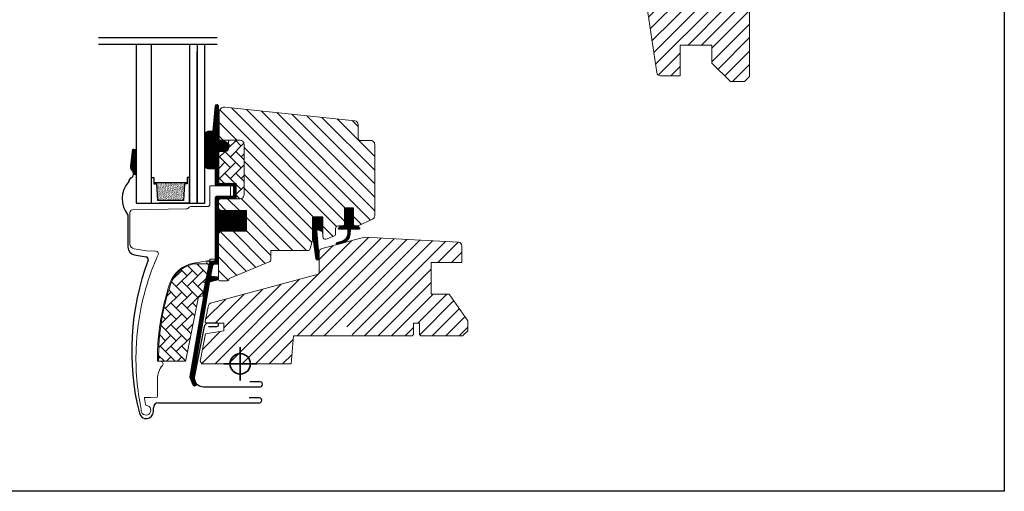
# Model space of a CAD drawing. Units: millimetres. Extents: x 40912 to 45783, y -6618 to 855.
# Drawn here: x 42640 to 43026, y -3401 to -3216 of the extents above; entities that cross this region are included whole.
import ezdxf

# ---------------------------------------------------------------- set-up
doc = ezdxf.new("R2010")
doc.units = ezdxf.units.MM
doc.header["$LTSCALE"] = 30
for name, color, linetype, lineweight in [('-40', 160, 'Continuous', 35), ('VELUX-HATCH.', 30, 'Continuous', 9), ('VELUX-WINDOW.', 1, 'Continuous', 20)]:
    doc.layers.add(name, color=color, linetype=linetype, lineweight=lineweight)
for name, color, linetype in [('VELUX-GLASS', 254, 'Continuous'), ('VELUX_FLASHING', 4, 'Continuous'), ('VELUX_GASKET', 1, 'Continuous')]:
    doc.layers.add(name, color=color, linetype=linetype)

# ---------------------------------------------------------------- blocks, each defined once
blk = doc.blocks.new('B362')
at = {"layer": 'VELUX-GLASS'}
h = blk.add_hatch(dxfattribs=at)
h.set_pattern_fill('AR-SAND', color=256, scale=0.01, style=0)
h.set_pattern_definition([(37.5, (5700.45092, 6509.46457), (-0.016000313, 0.489413237), [0, -0.38608, 0, -0.4318, 0, -0.41275]), (7.5, (5700.4509, 6509.4646), (0.44952328, 0.7168251), [0, -0.20828, 0, -0.34798, 0, -0.13335]), (327.5, (5700.1385, 6509.46457), (0.79099237, 0.001437185), [0, -0.127, 0, -0.4572, 0, -0.5969]), (317.5, (5700.1385, 6509.4646), (0.76355645, 0.22292932), [0, -0.0635, 0, -0.29972, 0, -0.3429])])
h.paths.add_polyline_path([(8465.25, 7686.74), (8471.73, 7686.34), (8471.73, 7685.34), (8472.25, 7685.34), (8472.25, 7698.34), (8471.73, 7698.34), (8471.73, 7697.34), (8465.25, 7696.94)])
for p, q in [((8464.25, 7699.34), (8474.25, 7699.34)), ((8471.73, 7697.34), (8465.25, 7696.94)), ((8472.25, 7698.34), (8471.73, 7698.34)), ((8471.73, 7698.34), (8471.73, 7697.34)), ((8474.25, 7698.34), (8472.25, 7698.34)), ((8474.25, 7699.34), (8474.25, 7698.34)), ((8464.25, 7684.34), (8464.25, 7696.34))]:
    blk.add_line(p, q, dxfattribs=at)
for points in [[(8464.25, 7699.34), (8464.25, 7684.34), (8474.25, 7684.34), (8474.25, 7685.34)], [(8472.25, 7698.34), (8472.25, 7685.34)], [(8465.25, 7686.74), (8465.25, 7696.94)], [(8474.25, 7685.34), (8472.25, 7685.34), (8471.73, 7685.34), (8471.73, 7686.34), (8465.25, 7686.74)]]:
    blk.add_lwpolyline(points, dxfattribs=at)

msp = doc.modelspace()

# ---------------------------------------------------------------- hatches: boundary and pattern name
at = {"layer": 'VELUX-HATCH.'}
h = msp.add_hatch(dxfattribs=at)
h.set_pattern_fill('ANSI31', color=256, scale=30, style=0)
h.set_pattern_definition([(45, (41186.2162, -3790.8996), (-2.6516504, 2.6516504), [])])
edge = h.paths.add_edge_path(flags=0)
edge.add_arc((42894.72, -3116.7), 1.5, 450, 540, ccw=False)
edge.add_line((42894.72, -3115.2), (42907.72, -3115.2))
edge.add_arc((42907.72, -3114.2), 1, 270, 360)
edge.add_line((42908.72, -3114.2), (42908.72, -3112.2))
edge.add_arc((42910.22, -3112.2), 1.5, 450, 540, ccw=False)
edge.add_line((42910.22, -3110.7), (42924.72, -3110.7))
edge.add_arc((42924.72, -3112.2), 1.5, 360, 450, ccw=False)
edge.add_line((42926.22, -3112.2), (42926.22, -3178.4))
edge.add_line((42926.22, -3178.4), (42925.72, -3178.9))
edge.add_line((42925.72, -3178.9), (42921.22, -3178.9))
edge.add_line((42921.22, -3178.9), (42921.22, -3181.3))
edge.add_line((42921.22, -3181.3), (42925.72, -3181.3))
edge.add_line((42925.72, -3181.3), (42926.22, -3181.8))
edge.add_line((42926.22, -3181.8), (42926.22, -3189.4))
edge.add_line((42926.22, -3189.4), (42925.22, -3189.4))
edge.add_line((42925.22, -3189.4), (42925.22, -3190.92))
edge.add_line((42925.22, -3190.92), (42911.22, -3191.16))
edge.add_line((42911.22, -3191.16), (42911.22, -3210.64))
edge.add_line((42911.22, -3210.64), (42926.22, -3210.9))
edge.add_line((42926.22, -3210.9), (42926.22, -3238.2))
edge.add_line((42926.22, -3238.2), (42924.22, -3240.2))
edge.add_line((42924.22, -3240.2), (42918.72, -3240.2))
edge.add_line((42918.72, -3240.2), (42911.42, -3232.9))
edge.add_line((42911.42, -3232.9), (42911.42, -3225.9))
edge.add_line((42911.42, -3225.9), (42898.92, -3225.9))
edge.add_line((42898.92, -3225.9), (42898.92, -3237.9))
edge.add_line((42898.92, -3237.9), (42891.21, -3237.9))
edge.add_arc((42891.21, -3236.4), 1.5, 188.4868, 270, ccw=False)
edge.add_line((42889.73, -3236.62), (42884.23, -3199.81))
edge.add_arc((42885.72, -3199.59), 1.5, 180, 188.4868, ccw=False)
edge.add_line((42884.22, -3199.59), (42884.22, -3183.4))
edge.add_arc((42885.72, -3183.4), 1.5, 450, 540, ccw=False)
edge.add_line((42885.72, -3181.9), (42893.72, -3181.9))
edge.add_line((42893.72, -3181.9), (42893.72, -3177.9))
edge.add_line((42893.72, -3177.9), (42893.22, -3177.9))
edge.add_line((42893.22, -3177.9), (42893.22, -3116.7))
h = msp.add_hatch(dxfattribs=at)
h.set_pattern_fill('ANSI31', color=256, scale=30, angle=270, style=0)
h.set_pattern_definition([(315, (42801.57, -4294.506), (2.65165, 2.65165), [])])
edge = h.paths.add_edge_path()
edge.add_line((42717.91, -3252.19), (42717.91, -3262.71))
edge.add_arc((42718.41, -3262.71), 0.5, 179.9998, 270.0002)
edge.add_line((42718.41, -3263.21), (42726.21, -3263.21))
edge.add_arc((42726.21, -3264.71), 1.5, -0.0013, 90.0012, ccw=False)
edge.add_line((42727.71, -3264.71), (42727.71, -3284.61))
edge.add_arc((42726.21, -3284.61), 1.5, 269.9999, 360.0001, ccw=False)
edge.add_line((42726.21, -3286.11), (42718.61, -3286.11))
edge.add_arc((42718.61, -3287.11), 1, 90.0002, 180)
edge.add_line((42717.61, -3287.11), (42717.61, -3289.91))
edge.add_line((42717.61, -3289.91), (42718.41, -3290.71))
edge.add_line((42718.41, -3290.71), (42728.61, -3290.71))
edge.add_line((42728.61, -3290.71), (42728.61, -3298.91))
edge.add_line((42728.61, -3298.91), (42718.41, -3298.91))
edge.add_line((42718.41, -3298.91), (42717.61, -3299.71))
edge.add_line((42717.61, -3299.71), (42717.61, -3317.81))
edge.add_arc((42718.13, -3317.8), 0.52, 180.9058, 267.8125)
edge.add_line((42718.11, -3318.32), (42721.23, -3318.32))
edge.add_arc((42721.21, -3317.8), 0.529, 272.7221, 343.9481)
edge.add_line((42721.71, -3317.94), (42721.87, -3317.37))
edge.add_line((42721.87, -3317.37), (42737.6, -3310.86))
edge.add_arc((42737.21, -3309.94), 1, 292.5, 360)
edge.add_line((42738.21, -3309.94), (42738.21, -3306.46))
edge.add_line((42738.21, -3306.46), (42752.75, -3306.46))
edge.add_arc((42752.75, -3305.46), 1, 270, 344.9999)
edge.add_line((42753.71, -3305.72), (42754.61, -3302.36))
edge.add_line((42754.61, -3302.36), (42754.61, -3293.36))
edge.add_line((42754.61, -3293.36), (42758.61, -3293.36))
edge.add_line((42758.61, -3293.36), (42758.61, -3301.03))
edge.add_arc((42759.61, -3301.03), 1, 180, 290.0001)
edge.add_line((42759.96, -3301.97), (42762.96, -3300.88))
edge.add_arc((42762.61, -3299.94), 1, 290, 360)
edge.add_line((42763.61, -3299.94), (42763.61, -3297.81))
edge.add_arc((42764.61, -3297.81), 1, 89.9999, 180, ccw=False)
edge.add_line((42764.61, -3296.81), (42766.31, -3296.81))
edge.add_arc((42766.31, -3295.81), 1, 270.0001, 360.0001)
edge.add_line((42767.31, -3295.81), (42767.31, -3289.71))
edge.add_line((42767.31, -3289.71), (42770.51, -3289.71))
edge.add_line((42770.51, -3289.71), (42770.51, -3295.81))
edge.add_arc((42771.51, -3295.81), 1, 180.031, 269.9999)
edge.add_line((42771.51, -3296.81), (42772.21, -3296.81))
edge.add_arc((42772.11, -3295.72), 1.1, 275.291, 294.4416)
edge.add_line((42772.57, -3296.72), (42778.15, -3294.12))
edge.add_arc((42777.51, -3292.76), 1.5, 294.9999, 360)
edge.add_line((42779.01, -3292.76), (42779.01, -3264.81))
edge.add_arc((42777.51, -3264.81), 1.5, 359.9999, 450)
edge.add_line((42777.51, -3263.31), (42773.51, -3263.31))
edge.add_arc((42773.51, -3262.31), 1, 179.9999, 270, ccw=False)
edge.add_line((42772.51, -3262.31), (42772.51, -3257.06))
edge.add_arc((42771.01, -3257.06), 1.5, 359.9999, 444.0001)
edge.add_line((42771.17, -3255.57), (42720.12, -3250.21))
edge.add_arc((42719.91, -3252.19), 2, 84, 179.9999)
at = {"layer": 'VELUX-HATCH.', "linetype": 'Continuous', "lineweight": 0}
h = msp.add_hatch(dxfattribs=at)
h.set_pattern_fill('AR-HBONE', color=256, scale=0.75, angle=90, style=0)
h.set_pattern_definition([(135, (41377.4062, -3935.8183), (-4.2426407, 2e-15), [9, -3]), (225, (41375.2848, -3933.697), (-4.2426407, 2e-15), [9, -3])])
edge = h.paths.add_edge_path()
edge.add_line((42726.21, -3263.21), (42721.61, -3263.21))
edge.add_line((42721.61, -3263.21), (42721.61, -3266.56))
edge.add_arc((42720.61, -3266.56), 1, -90, 0, ccw=False)
edge.add_line((42720.61, -3267.56), (42718.31, -3267.56))
edge.add_arc((42718.3, -3268.05), 0.49, 88.7649, 181.2342)
edge.add_line((42717.81, -3268.06), (42717.81, -3280.11))
edge.add_line((42717.81, -3280.11), (42724.61, -3280.11))
edge.add_line((42724.61, -3280.11), (42724.61, -3286.11))
edge.add_line((42724.61, -3286.11), (42726.21, -3286.11))
edge.add_arc((42726.21, -3284.61), 1.5, 270, 360)
edge.add_line((42727.71, -3284.61), (42727.71, -3264.71))
edge.add_arc((42726.21, -3264.71), 1.5, 359.9986, 450.0013)
at = {"layer": 'VELUX-HATCH.'}
h = msp.add_hatch(dxfattribs=at)
h.set_pattern_fill('ANSI31', color=256, scale=30, angle=360, style=0)
h.set_pattern_definition([(45, (42801.57, -4294.506), (-2.65165, 2.65165), [])])
h.paths.add_polyline_path([(42775.01, -3301.21), (42758.33, -3305.67, 0.323402), (42757.21, -3307.04), (42757.21, -3309.35, -0.072315), (42757.21, -3309.55), (42757.21, -3314.89, -0.339455), (42756.47, -3315.86), (42714.81, -3327.02, 0.254374), (42713.61, -3328.3), (42712.41, -3334.33, 0.463587), (42712.89, -3334.91), (42719.81, -3334.91), (42719.81, -3337.91), (42712.56, -3339.19), (42710.42, -3349.91), (42711.08, -3350.91), (42746.21, -3350.91), (42747.18, -3339.91), (42762.21, -3339.91, -0.668179), (42769.04, -3337.08, -0.198912), (42770.21, -3339.91), (42772.71, -3339.91), (42793.71, -3339.91), (42794.21, -3339.41), (42794.21, -3334.91), (42796.61, -3334.91), (42796.61, -3339.41), (42797.11, -3339.91), (42813.51, -3339.91), (42815.51, -3337.91), (42815.51, -3334.04), (42808.21, -3323.61), (42801.21, -3323.61), (42801.21, -3311.11), (42813.21, -3311.11), (42813.21, -3304.64, 0.367843), (42811.94, -3303.15)])
at = {"layer": 'VELUX-HATCH.', "linetype": 'Continuous', "lineweight": 0}
h = msp.add_hatch(dxfattribs=at)
h.set_pattern_fill('AR-HBONE', color=256, scale=0.75, angle=90, style=0)
h.set_pattern_definition([(135, (41377.4062, -3935.8183), (-4.2426407, 2e-15), [9, -3]), (225, (41375.2848, -3933.697), (-4.2426407, 2e-15), [9, -3])])
edge = h.paths.add_edge_path()
edge.add_arc((42711.02, -3323.91), 0.5, 270, 348.7)
edge.add_line((42711.51, -3324.01), (42714.13, -3310.87))
edge.add_line((42714.13, -3310.87), (42713.15, -3310.67))
edge.add_line((42713.15, -3310.67), (42712.94, -3311.74))
edge.add_line((42712.94, -3311.74), (42707.8, -3311.74))
edge.add_arc((42710.06, -3323.22), 11.7, 101.15, 161.1263)
edge.add_arc((42784.39, -3348.63), 90.25, 161.1263, 180.5001)
edge.add_arc((42694.64, -3349.41), 0.5, 180.5001, 270)
edge.add_line((42694.64, -3349.91), (42704.39, -3349.91))
edge.add_arc((42704.39, -3349.41), 0.5, 270, 348.7)
edge.add_line((42704.88, -3349.51), (42709.74, -3325.22))
edge.add_arc((42710.72, -3325.41), 1, 90, 168.7, ccw=False)
at = {"layer": 'VELUX_GASKET'}
h = msp.add_hatch(dxfattribs=at)
h.set_pattern_fill('ANSI31', color=256, angle=-90, style=0)
h.set_pattern_definition([(315, (41284.46729, -4104.07455), (0.088388348, 0.088388348), [])])
edge = h.paths.add_edge_path()
edge.add_line((42717.63, -3262.83), (42717.64, -3263.18))
edge.add_arc((42717.93, -3263.26), 0.3, 165, 270)
edge.add_line((42717.93, -3263.56), (42719.61, -3263.56))
edge.add_arc((42719.61, -3265.56), 2, -90, 90, ccw=False)
edge.add_line((42719.61, -3267.56), (42717.91, -3267.56))
edge.add_arc((42717.88, -3267.83), 0.271, 83.5526, 186.4479)
edge.add_line((42717.61, -3267.86), (42717.61, -3280.11))
edge.add_line((42717.61, -3280.11), (42723.62, -3280.11))
edge.add_arc((42723.61, -3281.11), 1, 0, 89.9189, ccw=False)
edge.add_line((42724.61, -3281.11), (42724.61, -3285.11))
edge.add_arc((42723.61, -3285.11), 1, -90.0001, 0.0001, ccw=False)
edge.add_line((42723.61, -3286.11), (42718.11, -3286.11))
edge.add_arc((42718.11, -3286.61), 0.5, 90.0001, 179.9999)
edge.add_line((42717.61, -3286.61), (42717.61, -3290.71))
edge.add_line((42717.61, -3290.71), (42728.61, -3290.71))
edge.add_line((42728.61, -3290.71), (42728.61, -3298.91))
edge.add_line((42728.61, -3298.91), (42717.61, -3298.91))
edge.add_line((42717.61, -3298.91), (42717.61, -3311.31))
edge.add_arc((42717.11, -3311.31), 0.5, -90, 0, ccw=False)
edge.add_line((42717.11, -3311.81), (42715.98, -3311.81))
edge.add_arc((42715.98, -3312.31), 0.5, 89.9998, 168.7002)
edge.add_line((42715.49, -3312.21), (42714.72, -3316.05))
edge.add_arc((42715.21, -3316.15), 0.5, 168.6997, 266.0001)
edge.add_line((42715.18, -3316.65), (42717.15, -3316.79))
edge.add_arc((42717.11, -3317.29), 0.5, 0, 85.9998, ccw=False)
edge.add_line((42717.61, -3317.29), (42717.61, -3317.51))
edge.add_arc((42717.11, -3317.51), 0.5, 285, 359.9999, ccw=False)
edge.add_line((42717.24, -3317.99), (42714.47, -3318.73))
edge.add_arc((42714.6, -3319.21), 0.5, 104.9995, 168.7004)
edge.add_line((42714.11, -3319.12), (42707.91, -3356.48))
edge.add_line((42707.91, -3356.48), (42708.87, -3358.74))
edge.add_arc((42708.26, -3358.99), 0.65, -156.2492, 22.2053, ccw=False)
edge.add_line((42707.67, -3359.25), (42706.36, -3356.16))
edge.add_line((42706.36, -3356.16), (42714.09, -3311.04))
edge.add_arc((42714.58, -3311.13), 0.5, 94.0003, 168.6995, ccw=False)
edge.add_line((42714.55, -3310.64), (42716.31, -3310.51))
edge.add_line((42716.31, -3310.51), (42716.31, -3286.11))
edge.add_arc((42717.31, -3286.11), 1, 90, 179.9551, ccw=False)
edge.add_line((42717.31, -3285.11), (42723.11, -3285.11))
edge.add_arc((42723.11, -3284.61), 0.5, 270.0002, 359.9998)
edge.add_line((42723.61, -3284.61), (42723.61, -3281.61))
edge.add_arc((42723.11, -3281.61), 0.503, 0.1597, 89.6151)
edge.add_line((42723.11, -3281.11), (42717.23, -3281.11))
edge.add_arc((42717.19, -3280.23), 0.877, 181.981, 272.6548, ccw=False)
edge.add_line((42716.31, -3280.26), (42716.31, -3274.41))
edge.add_line((42716.31, -3274.41), (42713.82, -3274.41))
edge.add_arc((42713.82, -3272.91), 1.5, 180, 270, ccw=False)
edge.add_line((42712.32, -3272.91), (42712.32, -3261.14))
edge.add_arc((42713.82, -3261.14), 1.5, 90, 180, ccw=False)
edge.add_line((42713.82, -3259.64), (42715.46, -3259.64))
edge.add_line((42715.46, -3259.64), (42716.34, -3249.79))
edge.add_arc((42716.98, -3249.85), 0.65, 0, 174.9056, ccw=False)
edge.add_line((42717.63, -3249.85), (42717.63, -3262.83))
h = msp.add_hatch(dxfattribs=at)
h.set_pattern_fill('ANSI31', color=256, angle=-90, style=0)
h.set_pattern_definition([(315, (41375.78744, -4202.13749), (0.088388348, 0.088388348), [])])
h.paths.add_polyline_path([(42683.19, -3273.4, 0.246032), (42683.78, -3274.97, -0.247294), (42684.37, -3276.54), (42685.15, -3276.58), (42685.15, -3266.84), (42684.01, -3266.71)])
h = msp.add_hatch(dxfattribs=at)
h.set_pattern_fill('ANSI31', color=256, angle=-90, style=0)
h.set_pattern_definition([(315, (41284.46729, -4104.07456), (0.088388348, 0.088388348), [])])
edge = h.paths.add_edge_path()
edge.add_line((42768.56, -3299.53), (42768.53, -3298.11))
edge.add_line((42768.53, -3298.11), (42765.11, -3298.11))
edge.add_arc((42765.11, -3297.81), 0.3, 135.0013, 269.9994, ccw=False)
edge.add_line((42764.9, -3297.6), (42765.69, -3296.81))
edge.add_line((42765.69, -3296.81), (42767.31, -3296.81))
edge.add_line((42767.31, -3296.81), (42767.31, -3289.71))
edge.add_line((42767.31, -3289.71), (42770.51, -3289.71))
edge.add_line((42770.51, -3289.71), (42770.51, -3296.81))
edge.add_line((42770.51, -3296.81), (42772.21, -3296.81))
edge.add_line((42772.21, -3296.81), (42773, -3297.6))
edge.add_arc((42772.79, -3297.81), 0.3, -89.9993, 44.9986, ccw=False)
edge.add_line((42772.79, -3298.11), (42769.33, -3298.11))
edge.add_line((42769.33, -3298.11), (42769.27, -3300.2))
edge.add_arc((42765.23, -3299.68), 4.08, 295.504, 352.6281, ccw=False)
edge.add_line((42766.98, -3303.36), (42764.38, -3304.05))
edge.add_arc((42764.43, -3303.65), 0.404, 123.9975, 263.0833, ccw=False)
edge.add_line((42764.2, -3303.32), (42766.27, -3302.72))
edge.add_arc((42765.21, -3299.54), 3.35, 288.4597, 360.2565)
h = msp.add_hatch(dxfattribs=at)
h.set_pattern_fill('ANSI31', color=256, angle=-90, style=0)
h.set_pattern_definition([(315, (41377.40615, -3935.81826), (0.088388348, 0.088388348), [])])
h.paths.add_polyline_path([(42756.95, -3298.3), (42758.61, -3298.93), (42758.61, -3293.36), (42754.61, -3293.36), (42754.61, -3300.2), (42755.91, -3309.71, 0.966803), (42757.19, -3309.24), (42756.27, -3298.81, -0.557806)])

# ---------------------------------------------------------------- linework, layer by layer
at = {"layer": '-40'}
for p, q in [((42726.21, -3357.41), (42726.21, -3344.41)), ((42719.71, -3350.91), (42732.71, -3350.91))]:
    msp.add_line(p, q, dxfattribs=at)
msp.add_circle((42726.21, -3350.91), 4, dxfattribs=at)
msp.add_lwpolyline([(42426.21, -2900.91), (43026.21, -2900.91), (43026.21, -3400.91), (42426.21, -3400.91)], close=True)
at = {"layer": 'VELUX-GLASS'}
for points in [[(42670.59, -3222.84), (42717.15, -3222.84)], [(42670.59, -3225.45), (42717.15, -3225.45)], [(42685.31, -3225.45), (42685.31, -3287.81), (42691.31, -3287.81), (42691.31, -3225.45)], [(42706.31, -3225.45), (42706.31, -3287.81), (42709.31, -3287.81), (42709.31, -3228.31)], [(42709.31, -3225.45), (42709.31, -3287.81), (42712.31, -3287.81), (42712.31, -3225.45)], [(42709.31, -3228.31), (42709.31, -3287.81), (42712.31, -3287.81), (42712.31, -3228.31)]]:
    msp.add_lwpolyline(points, dxfattribs=at)
at = {"layer": 'VELUX-HATCH.', "linetype": 'Continuous', "lineweight": 0}
for points in [[(42698.62, -3319.3, 0.027553), (42695.91, -3328.89, 0.028595), (42694.23, -3339.1, 0.026562), (42693.71, -3348.71), (42693.71, -3349.91), (42694.91, -3349.91, -0.638744), (42695.68, -3351.55, 0.179421), (42693.71, -3356.91), (42693.71, -3363.73, -0.405973), (42693.42, -3364.03), (42691.13, -3364.09), (42688.85, -3364.15, 0.462375), (42688.56, -3364.5), (42688.97, -3366.81, 0.331486), (42689.41, -3367.22, -2.543547), (42687.32, -3368.76, -0.060122), (42685.33, -3345.12, -0.048346), (42687.86, -3326.19, -0.048183), (42693.98, -3308.09, 0.538552), (42693.08, -3306.68), (42689.21, -3306.62), (42684.57, -3305.8, -0.36397), (42682.91, -3303.83), (42682.91, -3291.61), (42682.91, -3291.5, -0.409113), (42683.9, -3290.5), (42704.96, -3290.13, 0.251417), (42706.19, -3289.44, -0.256062), (42706.62, -3289.21), (42713.31, -3289.21, 0.414214), (42714.31, -3288.21), (42714.31, -3281.11), (42722.22, -3281.11, -0.406568), (42722.41, -3281.31), (42722.41, -3284.91, -0.414025), (42722.21, -3285.11), (42717.31, -3285.11, 0.414213), (42716.31, -3286.11), (42716.31, -3309.81), (42714.51, -3309.81, 0.414212), (42714.31, -3310.01), (42714.31, -3310.12, -0.363942), (42714.15, -3310.32), (42707.87, -3311.42, 0.273021), (42698.61, -3319.35)], [(42711.02, -3324.41, 0.35756), (42711.51, -3324.01), (42714.13, -3310.87), (42713.15, -3310.67), (42712.94, -3311.74), (42707.8, -3311.74, 0.267838), (42698.99, -3319.43, 0.084736), (42694.14, -3349.42, 0.411659), (42694.64, -3349.91), (42704.39, -3349.91, 0.35756), (42704.88, -3349.51), (42709.74, -3325.22, -0.35756), (42710.72, -3324.41)]]:
    msp.add_lwpolyline(points, format="xyb", dxfattribs=at)
at = {"layer": 'VELUX-WINDOW.'}
for points in [[(42884.23, -3199.81), (42889.73, -3236.62, 0.371472), (42891.21, -3237.9), (42898.92, -3237.9), (42898.92, -3225.9), (42911.42, -3225.9), (42911.42, -3232.9), (42918.72, -3240.2), (42924.22, -3240.2), (42926.22, -3238.2), (42926.22, -3210.9)], [(42726.21, -3263.21), (42721.61, -3263.21), (42721.61, -3266.56, -0.414214), (42720.61, -3267.56), (42718.31, -3267.56, 0.426893), (42717.81, -3268.06), (42717.81, -3280.11), (42724.61, -3280.11), (42724.61, -3286.11), (42726.21, -3286.11, 0.414214), (42727.71, -3284.61), (42727.71, -3264.71, 0.414227), (42726.21, -3263.21)]]:
    msp.add_lwpolyline(points, format="xyb", dxfattribs=at)
for points in [[(42717.63, -3262.83), (42717.64, -3263.18, 0.493145), (42717.93, -3263.56), (42719.61, -3263.56, -1), (42719.61, -3267.56), (42717.91, -3267.56, 0.48178), (42717.61, -3267.86), (42717.61, -3280.11), (42723.62, -3280.11, -0.413799), (42724.61, -3281.11), (42724.61, -3285.11, -0.414214), (42723.61, -3286.11), (42718.11, -3286.11, 0.414212), (42717.61, -3286.61), (42717.61, -3290.71), (42728.61, -3290.71), (42728.61, -3298.91), (42717.61, -3298.91), (42717.61, -3311.31, -0.414214), (42717.11, -3311.81), (42715.98, -3311.81, 0.357561), (42715.49, -3312.21), (42714.72, -3316.05, 0.452045), (42715.18, -3316.65), (42717.15, -3316.79, -0.393909), (42717.61, -3317.29), (42717.61, -3317.51, -0.339454), (42717.24, -3317.99), (42714.47, -3318.73, 0.285333), (42714.11, -3319.12), (42707.91, -3356.48), (42708.87, -3358.74, -0.986603), (42707.67, -3359.25), (42706.36, -3356.16), (42714.09, -3311.04, -0.337991), (42714.55, -3310.64), (42716.31, -3310.51), (42716.31, -3286.11, -0.413984), (42717.31, -3285.11), (42723.11, -3285.11, 0.414212), (42723.61, -3284.61), (42723.61, -3281.61, 0.411432), (42723.11, -3281.11), (42717.23, -3281.11, -0.417662), (42716.31, -3280.26), (42716.31, -3274.41), (42713.82, -3274.41, -0.414214), (42712.32, -3272.91), (42712.32, -3261.14, -0.414214), (42713.82, -3259.64), (42715.46, -3259.64), (42716.34, -3249.79, -0.956503), (42717.63, -3249.85)], [(42717.91, -3252.19), (42717.91, -3262.71, 0.414215), (42718.41, -3263.21), (42726.21, -3263.21, -0.414226), (42727.71, -3264.71), (42727.71, -3284.61, -0.414214), (42726.21, -3286.11), (42718.61, -3286.11, 0.414213), (42717.61, -3287.11), (42717.61, -3289.91), (42718.41, -3290.71), (42728.61, -3290.71), (42728.61, -3298.91), (42718.41, -3298.91), (42717.61, -3299.71), (42717.61, -3317.81, 0.398488), (42718.11, -3318.32), (42721.23, -3318.32, 0.32119), (42721.71, -3317.94), (42721.87, -3317.37), (42737.6, -3310.86, 0.303347), (42738.21, -3309.94), (42738.21, -3306.46), (42752.75, -3306.46, 0.339454), (42753.71, -3305.72), (42754.61, -3302.36), (42754.61, -3293.36), (42758.61, -3293.36), (42758.61, -3301.03, 0.520568), (42759.96, -3301.97), (42762.96, -3300.88, 0.315299), (42763.61, -3299.94), (42763.61, -3297.81, -0.414214), (42764.61, -3296.81), (42766.31, -3296.81, 0.414214), (42767.31, -3295.81), (42767.31, -3289.71), (42770.51, -3289.71), (42770.51, -3295.81, 0.414055), (42771.51, -3296.81), (42772.21, -3296.81, 0.083755), (42772.57, -3296.72), (42778.15, -3294.12, 0.291474), (42779.01, -3292.76), (42779.01, -3264.81, 0.414214), (42777.51, -3263.31), (42773.51, -3263.31, -0.414214), (42772.51, -3262.31), (42772.51, -3257.06, 0.383865), (42771.17, -3255.57), (42720.12, -3250.21, 0.445228)], [(42756.47, -3315.86), (42715.02, -3326.97, 0.316798), (42713.57, -3328.51), (42712.41, -3334.31, 0.482949), (42712.9, -3334.91), (42719.81, -3334.91), (42719.81, -3337.91), (42712.56, -3339.19), (42710.42, -3349.91), (42711.08, -3350.91), (42746.21, -3350.91), (42747.18, -3339.91), (42793.71, -3339.91), (42794.21, -3339.41), (42794.21, -3334.91), (42796.61, -3334.91), (42796.61, -3339.41), (42797.11, -3339.91), (42813.51, -3339.91), (42815.51, -3337.91), (42815.51, -3334.04), (42808.21, -3323.61), (42801.21, -3323.61), (42801.21, -3311.11), (42813.21, -3311.11), (42813.21, -3304.64, 0.367843), (42811.94, -3303.15), (42775.01, -3301.21), (42758.33, -3305.67, 0.355991), (42757.21, -3307.21), (42757.21, -3314.89, -0.339455)]]:
    msp.add_lwpolyline(points, format="xyb", close=True, dxfattribs=at)
at = {"layer": 'VELUX_FLASHING'}
for p, q in [((42683.96, -3266.73), (42683.14, -3273.42)), ((42682.11, -3292.56), (42682.11, -3301.16)), ((42682.11, -3301.16), (42682.11, -3305.16)), ((42684.59, -3308.12), (42689.29, -3308.95)), ((42712.07, -3336.24), (42708.21, -3355.55)), ((42717.04, -3334.91), (42713.69, -3334.91)), ((42713.71, -3336.26), (42717.04, -3336.26)), ((42734.01, -3357.91), (42730.01, -3357.91)), ((42711.79, -3359.91), (42734.01, -3359.91)), ((42694.11, -3366.21), (42733.71, -3366.21)), ((42733.71, -3364.21), (42729.71, -3364.21)), ((42692.11, -3369.61), (42692.11, -3368.21))]:
    msp.add_line(p, q, dxfattribs=at)
for centre, radius, start, end in [((42684.93, -3273.64), 1.8, 173.0467, 228.335), ((42684.21, -3279.52), 1.8, 117.6856, 176.7439), ((42682.54, -3276.33), 1.8, 297.6856, 48.3351), ((42690.01, -3286.16), 10.16, 138.4017, 219.0177), ((42685.11, -3305.16), 3, 180, 259.9999), ((42689.12, -3309.93), 1, 339.327, 79.9997), ((42784.21, -3345.81), 100.64, 159.327, 194.0789), ((42713.69, -3336.56), 1.65, 90.0001, 168.7), ((42717.04, -3335.59), 0.675, 269.9999, 90.0001), ((42711.79, -3356.26), 3.65, 168.7, 270), ((42734.01, -3358.91), 1, 269.9999, 90.0001), ((42694.11, -3368.21), 2, 90, 179.9999), ((42733.71, -3365.21), 1, 269.9999, 90.0001), ((42689.31, -3369.61), 2.8, 194.0788, 0)]:
    msp.add_arc(centre, radius, start, end, dxfattribs=at)
at = {"layer": 'VELUX_GASKET'}
for p, q in [((42684.37, -3276.54), (42685.15, -3276.58)), ((42758.61, -3299.78), (42758.61, -3293.36))]:
    msp.add_line(p, q, dxfattribs=at)
msp.add_lwpolyline([(42768.56, -3299.53), (42768.53, -3298.11), (42765.11, -3298.11, -0.668166), (42764.9, -3297.6), (42765.69, -3296.81), (42767.31, -3296.81), (42767.31, -3289.71), (42770.51, -3289.71), (42770.51, -3296.81), (42772.21, -3296.81), (42773, -3297.6, -0.668166), (42772.79, -3298.11), (42769.33, -3298.11), (42769.27, -3300.2, -0.254544), (42766.98, -3303.36), (42764.38, -3304.05, -0.69428), (42764.2, -3303.32), (42766.27, -3302.72, 0.32394)], format="xyb", close=True, dxfattribs=at)
msp.add_lwpolyline([(42754.6, -3300.11), (42755.91, -3309.71, 0.76439), (42757.21, -3309.55), (42756.27, -3298.81, -0.557806), (42756.95, -3298.3), (42758.61, -3298.93), (42758.61, -3293.36), (42754.61, -3293.36), (42754.61, -3300.14)], format="xyb", dxfattribs=at)

# ---------------------------------------------------------------- block references
at = {"layer": 'VELUX-GLASS', "rotation": 90}
msp.add_blockref('B362', (50390.66, -11752.06), dxfattribs=at)

doc.saveas('drawing.dxf')
